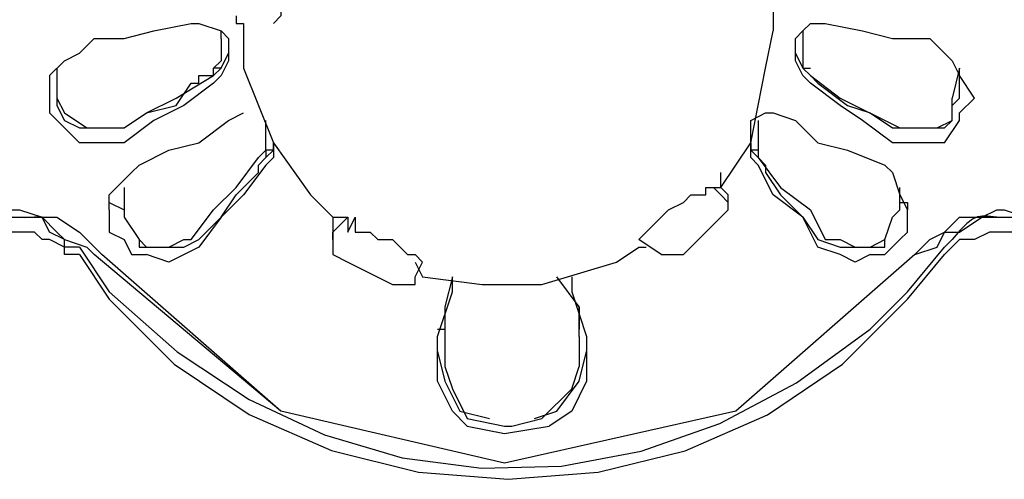
# Model space of a CAD drawing. Extents: x 2410 to 3910, y 0 to 2000.
# Drawn here: x 3037 to 3053, y 1292 to 1300 of the extents above; entities that cross this region are included whole.
import ezdxf

# ---------------------------------------------------------------- set-up
doc = ezdxf.new("R2010")
doc.units = 0
doc.header["$MEASUREMENT"] = 0
doc.layers.get('0').update_dxf_attribs({"linetype": 'CONTINUOUS'})

# ---------------------------------------------------------------- blocks, each defined once
blk = doc.blocks.new('A$C524C6CA6')
for points in [[(2.8125, 1.525), (2.8125, 1.5175), (2.8125, 1.5175), (2.81167, 1.51667)], [(2.8675, 1.52), (2.8675, 1.51583)], [(2.8075, 1.5175), (2.8075, 1.51667), (2.8075, 1.51667), (2.80833, 1.51667)], [(2.79167, 1.515), (2.795, 1.515), (2.795, 1.515), (2.79833, 1.51583)], [(2.79833, 1.51583), (2.8025, 1.51667)], [(2.8025, 1.51667), (2.80333, 1.51667)], [(2.80333, 1.51667), (2.80583, 1.51583), (2.80583, 1.51583), (2.80667, 1.515)], [(2.80583, 1.51583), (2.80583, 1.51583)], [(2.80583, 1.515), (2.80583, 1.51583)], [(2.80833, 1.51667), (2.80833, 1.51667)], [(2.80833, 1.51667), (2.80833, 1.51583)], [(2.80833, 1.51583), (2.80833, 1.51167)], [(2.86667, 1.51167), (2.8675, 1.51583)], [(2.87, 1.51333), (2.87, 1.515), (2.87, 1.515), (2.87083, 1.51583)], [(2.87083, 1.51583), (2.87167, 1.51667), (2.87167, 1.51667), (2.87333, 1.51667)], [(2.87083, 1.51583), (2.87083, 1.51583)], [(2.87083, 1.51583), (2.87083, 1.515)], [(2.87333, 1.51667), (2.8775, 1.51583), (2.8775, 1.51583), (2.88083, 1.515), (2.88083, 1.515), (2.885, 1.515)], [(2.78833, 1.5125), (2.79, 1.51333), (2.79, 1.51333), (2.79167, 1.515)], [(2.80583, 1.515), (2.80583, 1.5125)], [(2.80667, 1.515), (2.80667, 1.51333)], [(2.87083, 1.515), (2.87083, 1.5125)], [(2.885, 1.515), (2.88667, 1.51333)], [(2.80667, 1.51333), (2.80667, 1.5125), (2.80667, 1.5125), (2.80583, 1.51083), (2.80583, 1.51083), (2.805, 1.51)], [(2.80583, 1.51167), (2.80667, 1.51333)], [(2.87167, 1.51), (2.87083, 1.51083), (2.87083, 1.51083), (2.87, 1.5125), (2.87, 1.5125), (2.87, 1.51333)], [(2.87, 1.51333), (2.87083, 1.51167)], [(2.88667, 1.51333), (2.8875, 1.5125)], [(2.78667, 1.51083), (2.78833, 1.5125)], [(2.7875, 1.51167), (2.7875, 1.50833)], [(2.7875, 1.51167), (2.7875, 1.51167)], [(2.7875, 1.51167), (2.7875, 1.51083)], [(2.805, 1.51167), (2.80583, 1.5125)], [(2.80583, 1.51167), (2.805, 1.51167)], [(2.80583, 1.51167), (2.805, 1.51167)], [(2.805, 1.51083), (2.805, 1.51167)], [(2.805, 1.51083), (2.80583, 1.51167)], [(2.80583, 1.5125), (2.80583, 1.5125)], [(2.80833, 1.51167), (2.81167, 1.50333), (2.81167, 1.50333), (2.81583, 1.4975)], [(2.865, 1.50333), (2.86667, 1.51167)], [(2.87083, 1.5125), (2.87083, 1.51167)], [(2.87083, 1.51167), (2.87167, 1.51167)], [(2.87083, 1.51167), (2.87167, 1.51083)], [(2.87083, 1.51167), (2.87167, 1.51083)], [(2.87083, 1.51167), (2.87083, 1.51167)], [(2.8875, 1.5125), (2.88833, 1.51083)], [(2.88833, 1.51167), (2.8875, 1.50833)], [(2.88833, 1.51083), (2.88833, 1.51167)], [(2.88833, 1.51167), (2.88833, 1.51167)], [(2.78667, 1.51083), (2.78667, 1.50833)], [(2.7875, 1.51083), (2.7875, 1.51083)], [(2.7875, 1.51083), (2.7875, 1.51)], [(2.795, 1.505), (2.7975, 1.50667), (2.7975, 1.50667), (2.80083, 1.50833), (2.80083, 1.50833), (2.805, 1.51083)], [(2.80333, 1.51), (2.80333, 1.51083), (2.80333, 1.51083), (2.805, 1.51083)], [(2.87167, 1.51083), (2.8725, 1.51)], [(2.87167, 1.51083), (2.875, 1.50833), (2.875, 1.50833), (2.88167, 1.505)], [(2.88833, 1.51), (2.88833, 1.51083)], [(2.88833, 1.51083), (2.88833, 1.51083)], [(2.89, 1.50833), (2.88833, 1.51083)], [(2.7875, 1.51), (2.7875, 1.50833)], [(2.795, 1.505), (2.7975, 1.50667), (2.7975, 1.50667), (2.80083, 1.5075), (2.80083, 1.5075), (2.8025, 1.51)], [(2.805, 1.51), (2.80167, 1.5075), (2.80167, 1.5075), (2.79833, 1.50583)], [(2.8025, 1.51), (2.80333, 1.51)], [(2.88083, 1.50333), (2.8775, 1.50583), (2.8775, 1.50583), (2.875, 1.5075), (2.875, 1.5075), (2.87167, 1.51)], [(2.8725, 1.51), (2.87583, 1.5075), (2.87583, 1.5075), (2.87833, 1.50667), (2.87833, 1.50667), (2.88083, 1.505)], [(2.8725, 1.51), (2.8725, 1.51)], [(2.88833, 1.50833), (2.88833, 1.51)], [(2.78667, 1.50833), (2.78667, 1.50667), (2.78667, 1.50667), (2.79, 1.50333)], [(2.7875, 1.50833), (2.7875, 1.50833)], [(2.7875, 1.50833), (2.7875, 1.5075)], [(2.7875, 1.50833), (2.78833, 1.50667), (2.78833, 1.50667), (2.79083, 1.505)], [(2.88333, 1.505), (2.88583, 1.505), (2.88583, 1.505), (2.8875, 1.50583), (2.8875, 1.50583), (2.8875, 1.50833)], [(2.88667, 1.50333), (2.88833, 1.50583), (2.88833, 1.50583), (2.88833, 1.50667), (2.88833, 1.50667), (2.89, 1.50833)], [(2.8875, 1.5075), (2.88833, 1.50833)], [(2.88833, 1.50833), (2.88833, 1.50833)], [(2.7875, 1.5075), (2.78833, 1.50583)], [(2.8875, 1.50583), (2.8875, 1.5075)], [(2.80667, 1.50583), (2.80833, 1.50667)], [(2.865, 1.50333), (2.865, 1.50583), (2.865, 1.50583), (2.86667, 1.50667)], [(2.86667, 1.50667), (2.8675, 1.50667), (2.8675, 1.50667), (2.87, 1.50583)], [(2.78833, 1.50583), (2.79, 1.505)], [(2.79, 1.505), (2.79333, 1.505)], [(2.79083, 1.505), (2.795, 1.505)], [(2.79333, 1.505), (2.795, 1.505)], [(2.79833, 1.50583), (2.795, 1.50333)], [(2.79667, 1.50083), (2.8, 1.5025), (2.8, 1.5025), (2.80333, 1.50333), (2.80333, 1.50333), (2.80667, 1.50583)], [(2.81083, 1.505), (2.81083, 1.50583)], [(2.81083, 1.5025), (2.81083, 1.505)], [(2.86583, 1.50583), (2.86583, 1.505)], [(2.86583, 1.505), (2.86583, 1.5025)], [(2.87, 1.50583), (2.8725, 1.50333), (2.8725, 1.50333), (2.87583, 1.5025), (2.87583, 1.5025), (2.88, 1.50083)], [(2.88083, 1.505), (2.8825, 1.505)], [(2.88167, 1.505), (2.88333, 1.505)], [(2.8825, 1.505), (2.88667, 1.505)], [(2.88667, 1.505), (2.8875, 1.50583)], [(2.795, 1.50333), (2.79, 1.50333)], [(2.81083, 1.50167), (2.81167, 1.5025), (2.81167, 1.5025), (2.81167, 1.50333)], [(2.81167, 1.50333), (2.81167, 1.50167), (2.81167, 1.50167), (2.81083, 1.50083)], [(2.81167, 1.50333), (2.81167, 1.50333)], [(2.86167, 1.49833), (2.865, 1.50333)], [(2.86583, 1.50083), (2.865, 1.50167), (2.865, 1.50167), (2.865, 1.50333)], [(2.865, 1.50333), (2.865, 1.50333)], [(2.865, 1.50333), (2.865, 1.5025)], [(2.88667, 1.50333), (2.88083, 1.50333)], [(2.8025, 1.4925), (2.805, 1.49583), (2.805, 1.49583), (2.8075, 1.49833), (2.8075, 1.49833), (2.81, 1.50167)], [(2.81, 1.50167), (2.81083, 1.5025)], [(2.81, 1.50083), (2.81083, 1.50167)], [(2.81167, 1.5025), (2.81083, 1.5025)], [(2.81083, 1.50167), (2.81167, 1.5025)], [(2.81083, 1.5025), (2.81083, 1.5025)], [(2.81083, 1.5025), (2.81083, 1.50167)], [(2.86583, 1.5025), (2.865, 1.5025)], [(2.865, 1.5025), (2.86583, 1.50167)], [(2.865, 1.5025), (2.86583, 1.50167)], [(2.86583, 1.5025), (2.86583, 1.5025)], [(2.86583, 1.5025), (2.86583, 1.50167)], [(2.86583, 1.5025), (2.86583, 1.50167)], [(2.86583, 1.50167), (2.86667, 1.50083)], [(2.86583, 1.50167), (2.86833, 1.49833), (2.86833, 1.49833), (2.87167, 1.49583), (2.87167, 1.49583), (2.87333, 1.4925)], [(2.79583, 1.5), (2.79667, 1.50083)], [(2.81083, 1.50083), (2.80833, 1.4975), (2.80833, 1.4975), (2.80583, 1.495), (2.80583, 1.495), (2.80333, 1.49167)], [(2.81, 1.5), (2.81, 1.50083)], [(2.8725, 1.49167), (2.87083, 1.495), (2.87083, 1.495), (2.8675, 1.4975), (2.8675, 1.4975), (2.86583, 1.50083)], [(2.86667, 1.50083), (2.86667, 1.5)], [(2.88, 1.50083), (2.88083, 1.5)], [(2.79333, 1.4975), (2.79583, 1.5)], [(2.80333, 1.4925), (2.80583, 1.495), (2.80583, 1.495), (2.8075, 1.4975), (2.8075, 1.4975), (2.81, 1.5)], [(2.86167, 1.49833), (2.86167, 1.5)], [(2.86667, 1.5), (2.86833, 1.4975), (2.86833, 1.4975), (2.87083, 1.495)], [(2.88083, 1.5), (2.88167, 1.4975)], [(2.795, 1.49833), (2.795, 1.4975)], [(2.795, 1.49833), (2.795, 1.49583)], [(2.795, 1.49833), (2.795, 1.49833)], [(2.8525, 1.4925), (2.85333, 1.49333), (2.85333, 1.49333), (2.85583, 1.49583), (2.85583, 1.49583), (2.8575, 1.49667), (2.8575, 1.49667), (2.85833, 1.4975), (2.85833, 1.4975), (2.86, 1.4975), (2.86, 1.4975), (2.86, 1.49833)], [(2.86, 1.49833), (2.86083, 1.49833)], [(2.86083, 1.49833), (2.86167, 1.49833)], [(2.86083, 1.49833), (2.86167, 1.4975)], [(2.86167, 1.49833), (2.86167, 1.49833)], [(2.8625, 1.4975), (2.86167, 1.49833)], [(2.88167, 1.4975), (2.88167, 1.49833)], [(2.88167, 1.49833), (2.88167, 1.49833)], [(2.88167, 1.49583), (2.88167, 1.49833)], [(2.79333, 1.49583), (2.79333, 1.4975)], [(2.81583, 1.4975), (2.81833, 1.495)], [(2.8625, 1.49667), (2.86167, 1.4975)], [(2.8625, 1.49667), (2.8625, 1.4975)], [(2.88167, 1.4975), (2.8825, 1.49583)], [(2.79333, 1.49667), (2.795, 1.49583)], [(2.79333, 1.49583), (2.79333, 1.49667)], [(2.79333, 1.49667), (2.79333, 1.49667)], [(2.86167, 1.495), (2.8625, 1.49583), (2.8625, 1.49583), (2.8625, 1.49667)], [(2.8625, 1.49667), (2.8625, 1.49667)], [(2.88167, 1.49583), (2.88167, 1.49667)], [(2.88167, 1.49667), (2.8825, 1.49667), (2.8825, 1.49667), (2.8825, 1.49583)], [(2.775, 1.4925), (2.77667, 1.49333), (2.77667, 1.49333), (2.77833, 1.495), (2.77833, 1.495), (2.78083, 1.495), (2.78083, 1.495), (2.7825, 1.49583), (2.7825, 1.49583), (2.78333, 1.49583), (2.78333, 1.49583), (2.78583, 1.495), (2.78583, 1.495), (2.7875, 1.495), (2.7875, 1.495), (2.79, 1.49333), (2.79, 1.49333), (2.79083, 1.4925)], [(2.77583, 1.49167), (2.77667, 1.4925), (2.77667, 1.4925), (2.77833, 1.49333), (2.77833, 1.49333), (2.78083, 1.495), (2.78083, 1.495), (2.78583, 1.495), (2.78583, 1.495), (2.7875, 1.49333), (2.7875, 1.49333), (2.78833, 1.4925), (2.78833, 1.4925), (2.79083, 1.49167)], [(2.79, 1.49167), (2.78833, 1.49167), (2.78833, 1.49167), (2.78833, 1.4925), (2.78833, 1.4925), (2.78667, 1.49333), (2.78667, 1.49333), (2.78583, 1.495), (2.78583, 1.495), (2.785, 1.495), (2.785, 1.495), (2.78384, 1.49493), (2.78289, 1.49496), (2.78211, 1.49504), (2.78146, 1.49511), (2.78089, 1.49513), (2.78034, 1.49504), (2.77977, 1.49478), (2.77914, 1.49431), (2.7784, 1.49357), (2.7775, 1.4925), (2.7775, 1.4925), (2.77667, 1.49167)], [(2.79333, 1.49583), (2.79333, 1.49583)], [(2.79333, 1.49583), (2.79333, 1.49333), (2.79333, 1.49333), (2.795, 1.4925), (2.795, 1.4925), (2.79583, 1.49083), (2.79583, 1.49083), (2.7975, 1.49083)], [(2.79333, 1.49583), (2.79333, 1.49583)], [(2.795, 1.49583), (2.795, 1.495), (2.795, 1.495), (2.79667, 1.4925), (2.79667, 1.4925), (2.7975, 1.49167), (2.7975, 1.49167), (2.8, 1.49167)], [(2.81833, 1.495), (2.82, 1.495)], [(2.81833, 1.495), (2.81833, 1.495)], [(2.82, 1.495), (2.81833, 1.49333)], [(2.81833, 1.495), (2.81833, 1.49333)], [(2.82, 1.495), (2.82, 1.49333), (2.82, 1.49333), (2.82083, 1.495)], [(2.82083, 1.495), (2.82083, 1.49333), (2.82083, 1.49333), (2.8225, 1.49333), (2.8225, 1.49333), (2.82333, 1.4925), (2.82333, 1.4925), (2.825, 1.4925), (2.825, 1.4925), (2.82667, 1.49083)], [(2.8575, 1.49083), (2.86167, 1.495)], [(2.86167, 1.495), (2.86167, 1.495)], [(2.87083, 1.495), (2.8725, 1.4925)], [(2.875, 1.4925), (2.87667, 1.49167), (2.87667, 1.49167), (2.87833, 1.49167), (2.87833, 1.49167), (2.88, 1.4925), (2.88, 1.4925), (2.88083, 1.495), (2.88083, 1.495), (2.88167, 1.49583)], [(2.87833, 1.49083), (2.88, 1.49083), (2.88, 1.49083), (2.88167, 1.4925), (2.88167, 1.4925), (2.8825, 1.49333), (2.8825, 1.49333), (2.8825, 1.49583)], [(2.8825, 1.49583), (2.8825, 1.49583)], [(2.8825, 1.49583), (2.8825, 1.49583)], [(2.885, 1.4925), (2.88667, 1.49333), (2.88667, 1.49333), (2.88833, 1.495), (2.88833, 1.495), (2.89083, 1.495), (2.89083, 1.495), (2.8925, 1.49583), (2.8925, 1.49583), (2.89333, 1.49583), (2.89333, 1.49583), (2.89583, 1.495), (2.89583, 1.495), (2.8975, 1.495), (2.8975, 1.495), (2.9, 1.49333), (2.9, 1.49333), (2.90083, 1.4925)], [(2.88583, 1.49167), (2.88667, 1.49333), (2.88667, 1.49333), (2.88833, 1.49333), (2.88833, 1.49333), (2.89083, 1.495), (2.89083, 1.495), (2.89583, 1.495), (2.89583, 1.495), (2.8975, 1.49333), (2.8975, 1.49333), (2.9, 1.4925), (2.9, 1.4925), (2.90083, 1.49167)], [(2.9, 1.49167), (2.89833, 1.49167), (2.89833, 1.49167), (2.89833, 1.4925), (2.89833, 1.4925), (2.89667, 1.49333), (2.89667, 1.49333), (2.89583, 1.495), (2.89583, 1.495), (2.895, 1.495), (2.895, 1.495), (2.89384, 1.49493), (2.89289, 1.49496), (2.89211, 1.49504), (2.89146, 1.49511), (2.89089, 1.49513), (2.89034, 1.49504), (2.88977, 1.49478), (2.88914, 1.49431), (2.8884, 1.49357), (2.8875, 1.4925), (2.8875, 1.4925), (2.88667, 1.49167)], [(2.79, 1.49083), (2.78833, 1.49083), (2.78833, 1.49083), (2.78833, 1.49167), (2.78833, 1.49167), (2.78667, 1.4925), (2.78667, 1.4925), (2.78583, 1.4925), (2.78583, 1.4925), (2.785, 1.49333), (2.785, 1.49333), (2.78167, 1.49333), (2.78167, 1.49333), (2.78, 1.4925), (2.78, 1.4925), (2.77833, 1.4925), (2.77833, 1.4925), (2.77667, 1.49083)], [(2.81833, 1.4925), (2.81833, 1.49333)], [(2.81833, 1.49333), (2.81833, 1.4925)], [(2.81833, 1.49333), (2.81833, 1.49333)], [(2.9, 1.49083), (2.89833, 1.49083), (2.89833, 1.49083), (2.89833, 1.49167), (2.89833, 1.49167), (2.89667, 1.4925), (2.89667, 1.4925), (2.89583, 1.4925), (2.89583, 1.4925), (2.895, 1.49333), (2.895, 1.49333), (2.89167, 1.49333), (2.89167, 1.49333), (2.89, 1.4925), (2.89, 1.4925), (2.88833, 1.4925), (2.88833, 1.4925), (2.88667, 1.49083)], [(2.79, 1.49167), (2.79333, 1.48667), (2.79333, 1.48667), (2.80091, 1.47997), (2.80896, 1.47464), (2.81738, 1.47069), (2.82607, 1.46812), (2.83493, 1.46695), (2.84386, 1.46719), (2.85277, 1.46886), (2.86155, 1.47196), (2.8701, 1.4765), (2.87833, 1.4825), (2.87833, 1.4825), (2.8825, 1.48667)], [(2.79083, 1.4925), (2.7925, 1.49083)], [(2.79083, 1.49167), (2.79167, 1.49083)], [(2.79667, 1.4925), (2.79667, 1.49167)], [(2.79667, 1.49167), (2.80167, 1.49167)], [(2.80333, 1.49167), (2.8, 1.49), (2.8, 1.49), (2.7975, 1.49083)], [(2.8, 1.49167), (2.80167, 1.4925), (2.80167, 1.4925), (2.8025, 1.4925)], [(2.8, 1.49167), (2.8, 1.49167)], [(2.80167, 1.49167), (2.80333, 1.4925)], [(2.81833, 1.4925), (2.81833, 1.4925)], [(2.81833, 1.4925), (2.81833, 1.49083), (2.81833, 1.49083), (2.82, 1.49)], [(2.85, 1.49), (2.8525, 1.49167)], [(2.855, 1.49083), (2.8525, 1.4925)], [(2.8525, 1.49167), (2.8525, 1.49167)], [(2.8525, 1.49167), (2.85333, 1.49167)], [(2.8725, 1.4925), (2.875, 1.49167)], [(2.875, 1.49083), (2.8725, 1.49167)], [(2.87333, 1.4925), (2.875, 1.4925)], [(2.875, 1.49167), (2.88, 1.49167)], [(2.87667, 1.49167), (2.87667, 1.49167)], [(2.88, 1.49167), (2.88, 1.4925)], [(2.8825, 1.48667), (2.88667, 1.49167)], [(2.88333, 1.49083), (2.885, 1.4925)], [(2.88333, 1.49083), (2.88583, 1.49167)], [(2.79, 1.49083), (2.79333, 1.48583), (2.79333, 1.48583), (2.80059, 1.4786), (2.80896, 1.47297), (2.81815, 1.46895), (2.8279, 1.46652), (2.83792, 1.46571), (2.84795, 1.4665), (2.85769, 1.46891), (2.86688, 1.47293), (2.87525, 1.47857), (2.8825, 1.48583), (2.8825, 1.48583), (2.88667, 1.49083)], [(2.8125, 1.47333), (2.79167, 1.49083)], [(2.88333, 1.49083), (2.86333, 1.47333), (2.86333, 1.47333), (2.8375, 1.4675), (2.8375, 1.4675), (2.8125, 1.47333), (2.8125, 1.47333), (2.7925, 1.49083)], [(2.88333, 1.49083), (2.86333, 1.47333), (2.86333, 1.47333), (2.8375, 1.4675), (2.8375, 1.4675), (2.8125, 1.47333)], [(2.82667, 1.49083), (2.8275, 1.49083), (2.8275, 1.49083), (2.82833, 1.49)], [(2.855, 1.49083), (2.85583, 1.49083)], [(2.85583, 1.49083), (2.85667, 1.49083)], [(2.85583, 1.49083), (2.85583, 1.49083)], [(2.85667, 1.49083), (2.8575, 1.49083)], [(2.85667, 1.49083), (2.85667, 1.49083)], [(2.8575, 1.49083), (2.8575, 1.49083)], [(2.87833, 1.49083), (2.87667, 1.49), (2.87667, 1.49), (2.875, 1.49083)], [(2.82, 1.49), (2.825, 1.4875)], [(2.82, 1.49), (2.82, 1.49)], [(2.8275, 1.49), (2.82833, 1.48833)], [(2.8275, 1.48833), (2.82833, 1.49)], [(2.82833, 1.49), (2.82833, 1.49)], [(2.8375, 1.4875), (2.84167, 1.4875), (2.84167, 1.4875), (2.85, 1.49)], [(2.82667, 1.4875), (2.8275, 1.4875), (2.8275, 1.4875), (2.8275, 1.48833)], [(2.82833, 1.48833), (2.835, 1.4875), (2.835, 1.4875), (2.8375, 1.4875)], [(2.82833, 1.48833), (2.82833, 1.48833)], [(2.83, 1.48167), (2.83167, 1.48667), (2.83167, 1.48667), (2.83167, 1.48833)], [(2.83167, 1.48833), (2.83083, 1.485)], [(2.84583, 1.485), (2.84333, 1.48833)], [(2.845, 1.48833), (2.845, 1.48667)], [(2.825, 1.4875), (2.82667, 1.4875)], [(2.82667, 1.4875), (2.82667, 1.4875)], [(2.83167, 1.4875), (2.83167, 1.4875)], [(2.845, 1.4875), (2.845, 1.4875)], [(2.845, 1.48667), (2.84667, 1.48167)], [(2.83083, 1.485), (2.83083, 1.4825)], [(2.83083, 1.485), (2.83083, 1.4825)], [(2.84583, 1.485), (2.84583, 1.4825)], [(2.84583, 1.4825), (2.84583, 1.485)], [(2.83, 1.4825), (2.83083, 1.4825)], [(2.83083, 1.4825), (2.83083, 1.48167)], [(2.84583, 1.4825), (2.84583, 1.4825)], [(2.84583, 1.48167), (2.84583, 1.4825)], [(2.83, 1.48), (2.83, 1.48167)], [(2.83083, 1.48167), (2.83083, 1.47833)], [(2.84583, 1.48167), (2.84583, 1.47833)], [(2.84667, 1.48167), (2.84667, 1.48)], [(2.83333, 1.47167), (2.83167, 1.47333), (2.83167, 1.47333), (2.83, 1.47667), (2.83, 1.47667), (2.83, 1.48)], [(2.83, 1.48), (2.83083, 1.47667), (2.83083, 1.47667), (2.8325, 1.47333), (2.8325, 1.47333), (2.83583, 1.4725)], [(2.84083, 1.4725), (2.84333, 1.47333), (2.84333, 1.47333), (2.84583, 1.47667), (2.84583, 1.47667), (2.84667, 1.48)], [(2.84667, 1.48), (2.84667, 1.47667), (2.84667, 1.47667), (2.845, 1.47333), (2.845, 1.47333), (2.8425, 1.47167)], [(2.83083, 1.47833), (2.83167, 1.47583), (2.83167, 1.47583), (2.83333, 1.4725), (2.83333, 1.4725), (2.8375, 1.47167), (2.8375, 1.47167), (2.83833, 1.47167), (2.83833, 1.47167), (2.84167, 1.4725), (2.84167, 1.4725), (2.845, 1.47583), (2.845, 1.47583), (2.84583, 1.47833)], [(2.84583, 1.47833), (2.84583, 1.47833)], [(2.84083, 1.4725), (2.84083, 1.4725)], [(2.83333, 1.47167), (2.8375, 1.47083), (2.8375, 1.47083), (2.8425, 1.47167)]]:
    blk.add_lwpolyline(points)

msp = doc.modelspace()

# ---------------------------------------------------------------- block references
at = {"xscale": 150.0127277092952, "yscale": 150.0127277092952, "zscale": 150.0127277092952}
msp.add_blockref('A$C524C6CA6', (2619.389, 1071.941), dxfattribs=at)

doc.saveas('drawing.dxf')
